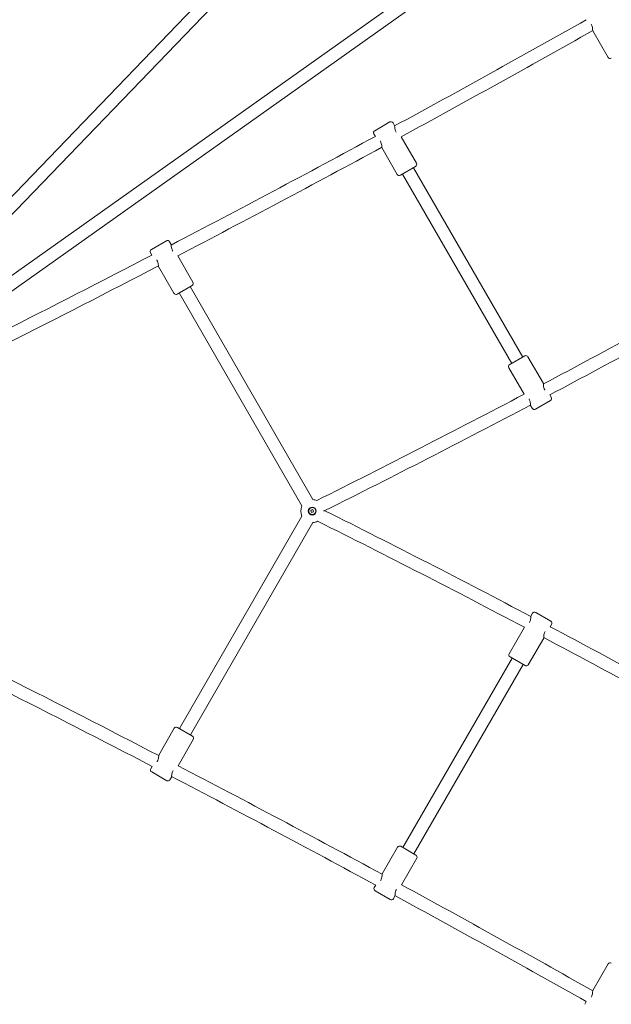
# Model space of a CAD drawing. Units: millimetres. Extents: x 7107 to 23423, y 3727 to 17003.
# Drawn here: x 9887 to 10636, y 7829 to 9074 of the extents above; entities that cross this region are included whole.
import ezdxf

# ---------------------------------------------------------------- set-up
doc = ezdxf.new("R2010")
doc.units = ezdxf.units.MM
doc.header["$LTSCALE"] = 70
doc.layers.add('Dimension (ISO)', color=7, linetype='Continuous', lineweight=18)
doc.layers.add('Visible (ISO)', color=7, linetype='Continuous', lineweight=18)
doc.styles.add('Note Text (ISO)', font='tahoma.ttf')
doc.dimstyles.new('Aplay Dimension Styles M', dxfattribs={"dimscale": 70, "dimtxt": 2.5, "dimasz": 2.5, "dimexe": 3.175, "dimexo": 2, "dimgap": 0.762, "dimtad": 1, "dimdec": 1, "dimlfac": 0.001, "dimrnd": 1e-08, "dimzin": 0, "dimdsep": 46, "dimtxsty": 'Note Text (ISO)', "dimcen": 0.09, "dimdle": 10, "dimclrd": 256, "dimclre": 256, "dimclrt": 7, "dimadec": 0, "dimazin": 0, "dimtfac": 1.40208, "dimtofl": 0, "dimtmove": 0, "dimatfit": 3, "dimfxl": 1, "dimtolj": 1, "dimtzin": 0, "dimlwd": -1, "dimlwe": -1, "dimarcsym": 0})

# ---------------------------------------------------------------- blocks, each defined once
blk = doc.blocks.new('*D30')
at = {"layer": 'Defpoints', "color": 0, "transparency": 16777216}
for p in [(9197, 14453), (20446.1, 8618.2), (20446.1, 6001.6)]:
    blk.add_point(p, dxfattribs=at)
at = {"layer": 'Dimension (ISO)', "transparency": 16777216}
for p, q in [((9197, 14313), (9197, 5779.3)), ((20446.1, 8478.2), (20446.1, 5779.3)), ((9372, 6001.6), (20271.1, 6001.6))]:
    blk.add_line(p, q, dxfattribs=at)
for points in [[(9372, 6030.8), (9372, 5972.4), (9197, 6001.6)], [(20271.1, 6030.8), (20271.1, 5972.4), (20446.1, 6001.6)]]:
    blk.add_solid(points, dxfattribs=at)
at = {"layer": 'Dimension (ISO)', "color": 7, "transparency": 16777216, "insert": (14821.6, 6233.7), "char_height": 175, "attachment_point": 2, "style": 'Note Text (ISO)'}
blk.add_mtext('\\A1;11.2 m', dxfattribs=at)
blk = doc.blocks.new('*D33')
at = {"layer": 'Defpoints', "color": 0, "transparency": 16777216}
for p in [(22583.8, 8076.2), (7107, 6997.4), (7107, 4016.2)]:
    blk.add_point(p, dxfattribs=at)
at = {"layer": 'Dimension (ISO)', "transparency": 16777216}
for p, q in [((22583.8, 7936.2), (22583.8, 3794)), ((7107, 6857.4), (7107, 3794)), ((22408.8, 4016.2), (7282, 4016.2))]:
    blk.add_line(p, q, dxfattribs=at)
for points in [[(7282, 4045.4), (7282, 3987.1), (7107, 4016.2)], [(22408.8, 4045.4), (22408.8, 3987.1), (22583.8, 4016.2)]]:
    blk.add_solid(points, dxfattribs=at)
at = {"layer": 'Dimension (ISO)', "color": 7, "transparency": 16777216, "insert": (14845.4, 4248.8), "char_height": 175, "attachment_point": 2, "style": 'Note Text (ISO)'}
blk.add_mtext('\\A1;15.5 m', dxfattribs=at)

msp = doc.modelspace()

# ---------------------------------------------------------------- linework, layer by layer
at = {"layer": 'Visible (ISO)'}
for p, q in [((10443.46, 9437.54), (9642.03, 8606.42)), ((10453.8, 9425.21), (9653.55, 8595.31)), ((10441.79, 9150.54), (9656.84, 8594.25)), ((10450.09, 9136.81), (9666.09, 8581.2)), ((10612.29, 9059.73), (10631.79, 9025.96)), ((10336.52, 8933.38), (10355.57, 8944.38)), ((10359.67, 8943.28), (10361.67, 8939.82)), ((10335.42, 8929.28), (10337.24, 8926.13)), ((10369.84, 8925.67), (10389.17, 8892.19)), ((10345.42, 8911.96), (10364.92, 8878.19)), ((10388.07, 8888.09), (10369.02, 8877.09)), ((10371.62, 8878.59), (10509.86, 8639.14)), ((10385.47, 8886.59), (10523.72, 8647.14)), ((10053.78, 8783.1), (10072.83, 8794.1)), ((10076.93, 8793.01), (10078.93, 8789.54)), ((10052.68, 8779.01), (10054.38, 8776.07)), ((10087.22, 8775.17), (10106.43, 8741.91)), ((10062.68, 8761.69), (10082.18, 8727.91)), ((10105.33, 8737.81), (10086.28, 8726.81)), ((10088.87, 8728.31), (10244.38, 8458.97)), ((10102.73, 8736.31), (10258.24, 8466.97)), ((10507.27, 8637.64), (10526.32, 8648.64)), ((10549.92, 8613.76), (10530.42, 8647.54)), ((10525.41, 8600.22), (10506.17, 8633.54)), ((10558.82, 8592.35), (10539.77, 8581.35)), ((10559.92, 8596.44), (10558.17, 8599.47)), ((10535.67, 8582.44), (10533.67, 8585.91)), ((10255.57, 8453.46), (10258.31, 8454.28)), ((10256.39, 8450.72), (10255.57, 8453.46)), ((10258.31, 8454.28), (10259.13, 8451.54)), ((10273.26, 8453), (10271.77, 8453)), ((10244.38, 8446.02), (10089.32, 8177.45)), ((10259.13, 8451.54), (10256.39, 8450.72)), ((10258.24, 8438.02), (10103.17, 8169.45)), ((10536.1, 8323.3), (10534.1, 8319.83)), ((10540.2, 8324.4), (10559.25, 8313.4)), ((10525.85, 8305.54), (10506.6, 8272.2)), ((10560.35, 8309.3), (10558.61, 8306.29)), ((10550.35, 8291.98), (10530.85, 8258.2)), ((10510.3, 8266.61), (10372.06, 8027.17)), ((10526.75, 8257.11), (10507.7, 8268.11)), ((10524.15, 8258.61), (10385.91, 8019.17)), ((10086.72, 8178.95), (10105.77, 8167.95)), ((10063.12, 8144.08), (10082.62, 8177.85)), ((10087.67, 8130.59), (10106.87, 8163.85)), ((10053.12, 8126.76), (10054.82, 8129.7)), ((10073.27, 8111.66), (10054.22, 8122.66)), ((10077.37, 8112.76), (10079.37, 8116.22)), ((10369.46, 8028.67), (10388.51, 8017.67)), ((10345.86, 7993.79), (10365.36, 8027.57)), ((10370.28, 7980.09), (10389.61, 8013.57)), ((10335.86, 7976.47), (10337.68, 7979.63)), ((10356.01, 7961.37), (10336.96, 7972.37)), ((10360.11, 7962.47), (10362.11, 7965.94)), ((10612.29, 7846.26), (10631.79, 7880.04)), ((10602.29, 7828.94), (10604.23, 7832.3))]:
    msp.add_line(p, q, dxfattribs=at)
for radius in [5, 4.45]:
    msp.add_circle((10257.35, 8452.5), radius, dxfattribs=at)
for centre, radius, start, end in [((1666.32, 24929.6), 18201.54, 298.536998, 299.409767), ((1666.32, 24929.6), 18217.5, 298.538945, 299.41057), ((10634.39, 9027.46), 3, 210, 300), ((10357.07, 8941.78), 3, 30, 120), ((1666.32, 24929.6), 18201.54, 297.528678, 298.449493), ((10338.02, 8930.78), 3, 120, 210), ((1666.32, 24929.6), 18217.5, 297.531909, 298.451536), ((10386.57, 8890.69), 3, 300, 30), ((10367.52, 8879.69), 3, 210, 300), ((10074.33, 8791.51), 3, 30, 120), ((1666.32, 24929.6), 18201.54, 296.093897, 297.44152), ((10055.28, 8780.51), 3, 120, 210), ((1666.32, 24929.6), 18217.5, 296.093815, 297.444846), ((10103.83, 8740.41), 3, 300, 30), ((4554.4, 19927.3), 12804.52, 297.919777, 299.169124), ((10084.78, 8729.41), 3, 210, 300), ((4554.4, 19927.3), 12820.48, 297.923658, 299.170446), ((10527.82, 8646.04), 3, 30, 120), ((10508.77, 8635.04), 3, 120, 210), ((4554.4, 19927.3), 12804.52, 296.476919, 297.795689), ((10557.32, 8594.94), 3, 300, 30), ((4554.4, 19927.3), 12820.48, 296.491908, 297.799758), ((10538.27, 8583.94), 3, 210, 300), ((10257.35, 8452.5), 14.5, 66.50865, 86.51462), ((10257.35, 8452.5), 14.5, 153.48538, 206.51462), ((4554.4, -3021.3), 12820.48, 62.198052, 63.508092), ((10257.35, 8452.5), 14.5, 273.48538, 297.96815), ((4554.4, -3021.3), 12804.52, 62.202072, 63.51798), ((1666.32, -8023.61), 18217.5, 62.553581, 63.906185), ((1666.32, -8023.61), 18201.54, 62.556905, 63.906102), ((10538.7, 8321.8), 3, 60, 150), ((4554.4, -3021.3), 12820.48, 60.830214, 62.074106), ((10557.75, 8310.8), 3, 330, 60), ((4554.4, -3021.3), 12804.52, 60.829811, 62.078027), ((10509.2, 8270.7), 3, 150, 240), ((10528.25, 8259.7), 3, 240, 330), ((10085.22, 8176.35), 3, 60, 150), ((10104.27, 8165.35), 3, 330, 60), ((1666.32, -8023.61), 18217.5, 61.546891, 62.466517), ((10055.72, 8125.26), 3, 150, 240), ((1666.32, -8023.61), 18201.54, 61.548932, 62.469746), ((10074.77, 8114.26), 3, 240, 330), ((10367.96, 8026.07), 3, 60, 150), ((10387.01, 8015.07), 3, 330, 60), ((1666.32, -8023.61), 18217.5, 60.58943, 61.459482), ((10338.46, 7974.97), 3, 150, 240), ((10357.51, 7963.97), 3, 240, 330), ((1666.32, -8023.61), 18201.54, 60.590233, 61.461427), ((10634.39, 7878.54), 3, 60, 150)]:
    msp.add_arc(centre, radius, start, end, dxfattribs=at)
for points, knots in [([(10610.43, 9067.97), (10610.44, 9067.95), (10610.45, 9067.93), (10610.98, 9067.02), (10611.39, 9066.01), (10611.93, 9064.05), (10612.07, 9063.12), (10612.23, 9061.6), (10612.26, 9060.91), (10612.29, 9059.98), (10612.29, 9059.73), (10612.29, 9059.73)], [2.4727485, 2.4727485, 2.4727485, 2.4727485, 2.4784317, 2.4784317, 2.7890263, 2.7890263, 3.0996209, 3.0996209, 3.4086342, 3.4086342, 3.7176476, 3.7176476, 3.7176476, 3.7176476]), ([(10363.49, 8931.64), (10362.98, 8932.53), (10362.57, 8933.54), (10362.03, 8935.5), (10361.89, 8936.43), (10361.73, 8937.95), (10361.69, 8938.64), (10361.67, 8939.57), (10361.67, 8939.82), (10361.67, 8939.82)], [0, 0, 0, 0, 0.3105946, 0.3105946, 0.6211892, 0.6211892, 0.9302025, 0.9302025, 1.2392159, 1.2392159, 1.2392159, 1.2392159]), ([(10343.59, 8920.15), (10344.11, 8919.25), (10344.52, 8918.24), (10345.06, 8916.28), (10345.2, 8915.35), (10345.36, 8913.83), (10345.4, 8913.14), (10345.42, 8912.21), (10345.42, 8911.96), (10345.42, 8911.96)], [0, 0, 0, 0, 0.3105946, 0.3105946, 0.6211892, 0.6211892, 0.9302025, 0.9302025, 1.2392159, 1.2392159, 1.2392159, 1.2392159]), ([(10080.88, 8781.14), (10080.84, 8781.21), (10080.79, 8781.29), (10080.24, 8782.26), (10079.83, 8783.27), (10079.29, 8785.22), (10079.15, 8786.16), (10078.98, 8787.67), (10078.95, 8788.36), (10078.93, 8789.3), (10078.93, 8789.54), (10078.93, 8789.54)], [2.453476, 2.453476, 2.453476, 2.453476, 2.4784317, 2.4784317, 2.7890263, 2.7890263, 3.0996209, 3.0996209, 3.4086342, 3.4086342, 3.7176476, 3.7176476, 3.7176476, 3.7176476]), ([(10060.72, 8770.09), (10060.77, 8770.02), (10060.81, 8769.94), (10061.37, 8768.97), (10061.78, 8767.96), (10062.32, 8766.01), (10062.46, 8765.07), (10062.62, 8763.56), (10062.65, 8762.87), (10062.68, 8761.93), (10062.68, 8761.69), (10062.68, 8761.69)], [2.453065, 2.453065, 2.453065, 2.453065, 2.4784317, 2.4784317, 2.7890263, 2.7890263, 3.0996209, 3.0996209, 3.4086342, 3.4086342, 3.7176476, 3.7176476, 3.7176476, 3.7176476]), ([(10551.74, 8605.58), (10551.22, 8606.48), (10550.82, 8607.49), (10550.28, 8609.44), (10550.14, 8610.38), (10549.97, 8611.89), (10549.94, 8612.58), (10549.91, 8613.52), (10549.92, 8613.76), (10549.92, 8613.76)], [0, 0, 0, 0, 0.3105946, 0.3105946, 0.6211892, 0.6211892, 0.9302025, 0.9302025, 1.2392159, 1.2392159, 1.2392159, 1.2392159]), ([(10531.84, 8594.09), (10532.36, 8593.2), (10532.77, 8592.18), (10533.3, 8590.23), (10533.45, 8589.29), (10533.61, 8587.78), (10533.64, 8587.09), (10533.67, 8586.15), (10533.67, 8585.91), (10533.67, 8585.91)], [0, 0, 0, 0, 0.3105946, 0.3105946, 0.6211892, 0.6211892, 0.9302025, 0.9302025, 1.2392159, 1.2392159, 1.2392159, 1.2392159]), ([(10534.1, 8319.83), (10534.1, 8319.83), (10534.1, 8319.59), (10534.08, 8318.65), (10534.04, 8317.96), (10533.88, 8316.45), (10533.74, 8315.51), (10533.2, 8313.56), (10532.79, 8312.55), (10532.24, 8311.59), (10532.21, 8311.53), (10532.17, 8311.47)], [1.2392159, 1.2392159, 1.2392159, 1.2392159, 1.5482292, 1.5482292, 1.8572425, 1.8572425, 2.1678371, 2.1678371, 2.4784317, 2.4784317, 2.4991622, 2.4991622, 2.4991622, 2.4991622]), ([(10550.35, 8291.98), (10550.35, 8291.98), (10550.35, 8292.22), (10550.37, 8293.16), (10550.41, 8293.85), (10550.57, 8295.36), (10550.71, 8296.3), (10551.25, 8298.25), (10551.66, 8299.27), (10552.21, 8300.23), (10552.25, 8300.29), (10552.29, 8300.35)], [1.2392159, 1.2392159, 1.2392159, 1.2392159, 1.5482292, 1.5482292, 1.8572425, 1.8572425, 2.1678371, 2.1678371, 2.4784317, 2.4784317, 2.5005082, 2.5005082, 2.5005082, 2.5005082]), ([(10063.12, 8144.08), (10063.12, 8144.08), (10063.12, 8143.83), (10063.1, 8142.9), (10063.07, 8142.21), (10062.9, 8140.69), (10062.76, 8139.75), (10062.22, 8137.8), (10061.81, 8136.79), (10061.3, 8135.89)], [3.7176476, 3.7176476, 3.7176476, 3.7176476, 4.0266609, 4.0266609, 4.3356742, 4.3356742, 4.6462688, 4.6462688, 4.9568634, 4.9568634, 4.9568634, 4.9568634]), ([(10079.37, 8116.22), (10079.37, 8116.22), (10079.37, 8116.46), (10079.4, 8117.4), (10079.43, 8118.09), (10079.59, 8119.61), (10079.73, 8120.54), (10080.27, 8122.49), (10080.68, 8123.51), (10081.2, 8124.4)], [3.7176476, 3.7176476, 3.7176476, 3.7176476, 4.0266609, 4.0266609, 4.3356742, 4.3356742, 4.6462688, 4.6462688, 4.9568634, 4.9568634, 4.9568634, 4.9568634]), ([(10345.86, 7993.79), (10345.86, 7993.79), (10345.86, 7993.55), (10345.84, 7992.61), (10345.8, 7991.92), (10345.64, 7990.41), (10345.5, 7989.47), (10344.96, 7987.52), (10344.55, 7986.51), (10344.01, 7985.56), (10343.98, 7985.52), (10343.96, 7985.48)], [1.2392159, 1.2392159, 1.2392159, 1.2392159, 1.5482292, 1.5482292, 1.8572425, 1.8572425, 2.1678371, 2.1678371, 2.4784317, 2.4784317, 2.4937112, 2.4937112, 2.4937112, 2.4937112]), ([(10362.11, 7965.94), (10362.11, 7965.94), (10362.11, 7966.18), (10362.13, 7967.12), (10362.16, 7967.81), (10362.33, 7969.32), (10362.47, 7970.26), (10363.01, 7972.21), (10363.42, 7973.22), (10363.96, 7974.16), (10363.98, 7974.21), (10364.01, 7974.25)], [1.2392159, 1.2392159, 1.2392159, 1.2392159, 1.5482292, 1.5482292, 1.8572425, 1.8572425, 2.1678371, 2.1678371, 2.4784317, 2.4784317, 2.4932996, 2.4932996, 2.4932996, 2.4932996]), ([(10612.29, 7846.26), (10612.29, 7846.26), (10612.29, 7846.02), (10612.26, 7845.08), (10612.23, 7844.39), (10612.07, 7842.88), (10611.93, 7841.94), (10611.39, 7839.99), (10610.98, 7838.97), (10610.46, 7838.08)], [3.7176476, 3.7176476, 3.7176476, 3.7176476, 4.0266609, 4.0266609, 4.3356742, 4.3356742, 4.6462688, 4.6462688, 4.9568634, 4.9568634, 4.9568634, 4.9568634])]:
    msp.add_open_spline(points, degree=3, knots=knots, dxfattribs=at)
for points in [[(10363.57, 8931.51), (10363.54, 8931.55), (10363.52, 8931.59), (10363.49, 8931.64)], [(10343.52, 8920.28), (10343.54, 8920.23), (10343.57, 8920.19), (10343.59, 8920.15)], [(10551.85, 8605.4), (10551.81, 8605.46), (10551.78, 8605.52), (10551.74, 8605.58)], [(10531.73, 8594.28), (10531.77, 8594.22), (10531.81, 8594.15), (10531.84, 8594.09)], [(10061.3, 8135.89), (10061.25, 8135.82), (10061.21, 8135.75), (10061.17, 8135.67)], [(10081.2, 8124.4), (10081.24, 8124.48), (10081.28, 8124.55), (10081.32, 8124.62)], [(10610.46, 7838.08), (10610.45, 7838.06), (10610.44, 7838.04), (10610.43, 7838.03)]]:
    msp.add_open_spline(points, degree=3, dxfattribs=at)

# ---------------------------------------------------------------- dimensions: what is measured, and where the dimension line sits
at = {"layer": 'Dimension (ISO)'}
dim = msp.add_linear_dim(base=(20446.12, 6001.59), p1=(9197.04, 14453), p2=(20446.12, 8618.17), angle=180, text='<> m', dimstyle='Aplay Dimension Styles M', override={"dimgap": 0.762, "dimdec": 1, "dimlfac": 0.001, "dimpost": '', "dimtol": 0, "dimlim": 0, "dimtp": 0, "dimtm": 0, "dimtdec": 2, "dimatfit": 1}, dxfattribs=at)
dim.commit()
dim.dimension.update_dxf_attribs({"geometry": '*D30', "text_midpoint": (14821.58, 6001.59), "dimtype": 160})
dim = msp.add_linear_dim(base=(7107.04, 4016.25), p1=(22583.77, 8076.25), p2=(7107.04, 6997.42), text='<> m', dimstyle='Aplay Dimension Styles M', override={"dimgap": 0.762, "dimdec": 1, "dimlfac": 0.001, "dimpost": '', "dimtol": 0, "dimlim": 0, "dimtp": 0, "dimtm": 0, "dimtdec": 2, "dimatfit": 1}, dxfattribs=at)
dim.commit()
dim.dimension.update_dxf_attribs({"geometry": '*D33', "text_midpoint": (14845.41, 4016.25), "dimtype": 160})

doc.saveas('drawing.dxf')
